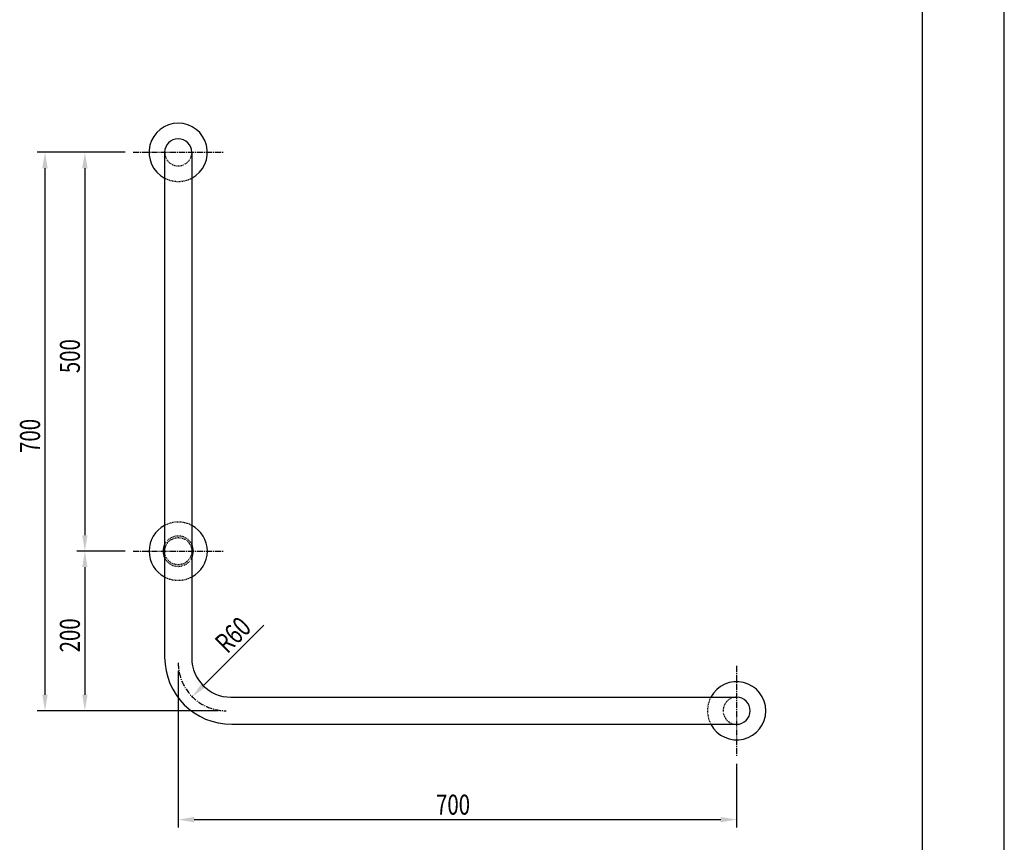
# Model space of a CAD drawing. Extents: x 0 to 2100, y 0 to 2970.
# Drawn here: x 866 to 2100, y 813 to 1845 of the extents above; entities that cross this region are included whole.
import ezdxf

# ---------------------------------------------------------------- set-up
doc = ezdxf.new("R2010")
doc.units = 0
doc.header["$LTSCALE"] = 0.4
for name, pattern in [('CENTER2', [28.575, 19.05, -3.175, 3.175, -3.175]), ('HIDDEN2', [4.7625, 3.175, -1.5875]), ('破線', [2.76, 1.04, -1.72])]:
    doc.linetypes.add(name, pattern=pattern)
doc.layers.get('0').update_dxf_attribs({"linetype": 'CONTINUOUS'})
doc.layers.get('DEFPOINTS').update_dxf_attribs({"linetype": 'CONTINUOUS'})
for name, color, linetype in [('CENTER', 6, 'CENTER2'), ('DIMS', 1, 'CONTINUOUS'), ('HIDDEN', 9, 'HIDDEN2'), ('MODEL', 7, 'CONTINUOUS'), ('TITLE', 7, 'CONTINUOUS')]:
    doc.layers.add(name, color=color, linetype=linetype)
doc.styles.add('DIMS', font='romans.shx', dxfattribs={"width": 0.75, "bigfont": 'bigfont.shx'})

# ---------------------------------------------------------------- blocks, each defined once
blk = doc.blocks.new('*U40')
at = {"layer": 'DIMS', "color": 7, "style": 'DIMS', "width": 0.75}
blk.add_text('R60', height=25, rotation=45, dxfattribs=at).set_placement((1126.2, 1048.9))
blk = doc.blocks.new('*U42')
at = {"layer": 'DIMS', "color": 7, "style": 'DIMS', "width": 0.75}
blk.add_text('200', height=25, rotation=90, dxfattribs=at).set_placement((941.2, 1051.5))
blk = doc.blocks.new('*U43')
at = {"layer": 'DIMS', "color": 7, "style": 'DIMS', "width": 0.75}
blk.add_text('700', height=25, rotation=90, dxfattribs=at).set_placement((891.2, 1301.5))
blk = doc.blocks.new('*U44')
at = {"layer": 'DIMS', "color": 7, "style": 'DIMS', "width": 0.75}
blk.add_text('500', height=25, rotation=90, dxfattribs=at).set_placement((941.2, 1401.5))
blk = doc.blocks.new('*U45')
at = {"layer": 'DIMS', "color": 7, "style": 'DIMS', "width": 0.75}
blk.add_text('700', height=25, dxfattribs=at).set_placement((1387.7, 848.1))

msp = doc.modelspace()

# ---------------------------------------------------------------- linework, layer by layer
at = {"layer": 'CENTER'}
for p, q in [((1008, 1678.3), (1121, 1678.3)), ((1008, 1178.3), (1121, 1178.3)), ((1764.5, 1034.8), (1764.5, 921.8))]:
    msp.add_line(p, q, dxfattribs=at)
msp.add_arc((1124.5, 1038.3), 60, 180, 270, dxfattribs=at)
at = {"layer": 'DEFPOINTS'}
msp.add_line((2100, 0), (2100, 2970), dxfattribs=at)
at = {"layer": 'DIMS'}
for p, q in [((998, 1678.3), (887.5, 1678.3)), ((998, 1678.3), (937.5, 1678.3)), ((897.5, 1658.3), (897.5, 998.3)), ((947.5, 1658.3), (947.5, 1198.3)), ((998, 1178.3), (937.5, 1178.3)), ((998, 1178.3), (937.5, 1178.3)), ((947.5, 1158.3), (947.5, 998.3)), ((1171.7, 1085.5), (1096.2, 1010)), ((1064.5, 1028.3), (1064.5, 831.8)), ((1114.5, 978.3), (887.5, 978.3)), ((1114.5, 978.3), (937.5, 978.3)), ((1764.5, 911.8), (1764.5, 831.8)), ((1084.5, 841.8), (1744.5, 841.8))]:
    msp.add_line(p, q, dxfattribs=at)
for points in [[(894.1, 1658.3), (900.8, 1658.3), (897.5, 1678.3)], [(944.1, 1658.3), (950.8, 1658.3), (947.5, 1678.3)], [(944.1, 1198.3), (950.8, 1198.3), (947.5, 1178.3)], [(944.1, 1158.3), (950.8, 1158.3), (947.5, 1178.3)], [(1093.8, 1012.4), (1098.5, 1007.7), (1082, 995.9)], [(894.1, 998.3), (900.8, 998.3), (897.5, 978.3)], [(944.1, 998.3), (950.8, 998.3), (947.5, 978.3)], [(1084.5, 845.2), (1084.5, 838.5), (1064.5, 841.8)], [(1744.5, 845.2), (1744.5, 838.5), (1764.5, 841.8)]]:
    msp.add_solid(points, dxfattribs=at)
at = {"layer": 'HIDDEN', "linetype": '破線'}
msp.add_circle((1064.5, 1178.3), 17, dxfattribs=at)
for centre, radius, start, end in [((1064.5, 1678.3), 17, 180, 360), ((1064.5, 1678.3), 36.5, 242.241, 297.759), ((1064.5, 1178.3), 36.5, 62.241, 117.759), ((1064.5, 1178.3), 19, 26.5254, 153.4746), ((1064.5, 1178.3), 19, 206.5254, 333.4746), ((1064.5, 1178.3), 36.5, 242.241, 297.759), ((1764.5, 978.3), 36.5, 152.241, 207.759), ((1764.5, 978.3), 17, 90, 270)]:
    msp.add_arc(centre, radius, start, end, dxfattribs=at)
at = {"layer": 'MODEL'}
for p, q in [((1047.5, 1678.3), (1047.5, 1045.3)), ((1081.5, 1678.3), (1081.5, 1044.3)), ((1130.5, 995.3), (1764.5, 995.3)), ((1131.5, 961.3), (1764.5, 961.3))]:
    msp.add_line(p, q, dxfattribs=at)
for centre, radius, start, end in [((1064.5, 1678.3), 36.5, 297.759, 242.241), ((1064.5, 1678.3), 17, 360, 180), ((1064.5, 1178.3), 36.5, 117.759, 242.241), ((1064.5, 1178.3), 36.5, 297.759, 62.241), ((1064.5, 1178.3), 19, 153.4746, 206.5254), ((1064.5, 1178.3), 19, 333.4746, 26.5254), ((1131.5, 1045.3), 84, 180, 270), ((1130.5, 1044.3), 49, 180, 270), ((1764.5, 978.3), 36.5, 207.759, 152.241), ((1764.5, 978.3), 17, 270, 90)]:
    msp.add_arc(centre, radius, start, end, dxfattribs=at)
at = {"layer": 'TITLE'}
msp.add_line((1997.5, 126.2), (1997.5, 2843.8), dxfattribs=at)

# ---------------------------------------------------------------- block references
for name in ['*U44', '*U43', '*U42', '*U40', '*U45']:
    msp.add_blockref(name, (0, 0))

doc.saveas('drawing.dxf')
